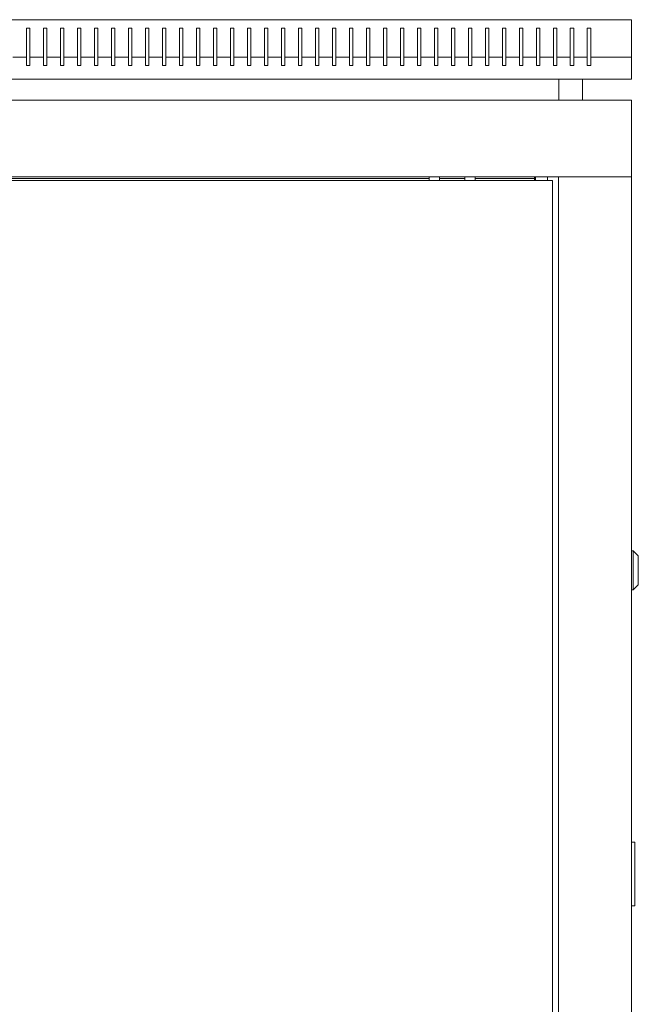
# Model space of a CAD drawing. Units: millimetres. Extents: x -419 to 2499, y -2294 to 1193.
# Drawn here: x -65 to 299, y 613 to 1193 of the extents above; entities that cross this region are included whole.
import ezdxf

# ---------------------------------------------------------------- set-up
doc = ezdxf.new("R2010")
doc.units = ezdxf.units.MM

# ---------------------------------------------------------------- blocks, each defined once
blk = doc.blocks.new('A$C14371499')
at = {"color": 0, "linetype": 'Continuous', "lineweight": 0, "extrusion": (0, 1, 2.22045e-16)}
for p, q in [((-1013.65, 407.66), (-413.65, 407.66)), ((-413.65, 407.66), (-413.65, 385.66)), ((-769.65, 402.66), (-769.65, 385.66)), ((-767.65, 402.66), (-769.65, 402.66)), ((-767.65, 385.66), (-767.65, 402.66)), ((-759.65, 402.66), (-759.65, 385.66)), ((-757.65, 402.66), (-759.65, 402.66)), ((-757.65, 385.66), (-757.65, 402.66)), ((-749.65, 402.66), (-749.65, 385.66)), ((-747.65, 402.66), (-749.65, 402.66)), ((-747.65, 385.66), (-747.65, 402.66)), ((-739.65, 402.66), (-739.65, 385.66)), ((-737.65, 402.66), (-739.65, 402.66)), ((-737.65, 385.66), (-737.65, 402.66)), ((-729.65, 402.66), (-729.65, 385.66)), ((-727.65, 402.66), (-729.65, 402.66)), ((-727.65, 385.66), (-727.65, 402.66)), ((-719.65, 402.66), (-719.65, 385.66)), ((-717.65, 402.66), (-719.65, 402.66)), ((-717.65, 385.66), (-717.65, 402.66)), ((-709.65, 385.66), (-709.65, 402.66)), ((-709.65, 402.66), (-707.65, 402.66)), ((-707.65, 402.66), (-707.65, 385.66)), ((-699.65, 385.66), (-699.65, 402.66)), ((-699.65, 402.66), (-697.65, 402.66)), ((-697.65, 402.66), (-697.65, 385.66)), ((-689.65, 385.66), (-689.65, 402.66)), ((-689.65, 402.66), (-687.65, 402.66)), ((-687.65, 402.66), (-687.65, 385.66)), ((-679.65, 385.66), (-679.65, 402.66)), ((-679.65, 402.66), (-677.65, 402.66)), ((-677.65, 402.66), (-677.65, 385.66)), ((-669.65, 385.66), (-669.65, 402.66)), ((-669.65, 402.66), (-667.65, 402.66)), ((-667.65, 402.66), (-667.65, 385.66)), ((-659.65, 385.66), (-659.65, 402.66)), ((-659.65, 402.66), (-657.65, 402.66)), ((-657.65, 402.66), (-657.65, 385.66)), ((-649.65, 385.66), (-649.65, 402.66)), ((-649.65, 402.66), (-647.65, 402.66)), ((-647.65, 402.66), (-647.65, 385.66)), ((-639.65, 385.66), (-639.65, 402.66)), ((-639.65, 402.66), (-637.65, 402.66)), ((-637.65, 402.66), (-637.65, 385.66)), ((-629.65, 385.66), (-629.65, 402.66)), ((-629.65, 402.66), (-627.65, 402.66)), ((-627.65, 402.66), (-627.65, 385.66)), ((-619.65, 385.66), (-619.65, 402.66)), ((-619.65, 402.66), (-617.65, 402.66)), ((-617.65, 402.66), (-617.65, 385.66)), ((-609.65, 385.66), (-609.65, 402.66)), ((-609.65, 402.66), (-607.65, 402.66)), ((-607.65, 402.66), (-607.65, 385.66)), ((-599.65, 385.66), (-599.65, 402.66)), ((-599.65, 402.66), (-597.65, 402.66)), ((-597.65, 402.66), (-597.65, 385.66)), ((-589.65, 385.66), (-589.65, 402.66)), ((-589.65, 402.66), (-587.65, 402.66)), ((-587.65, 402.66), (-587.65, 385.66)), ((-579.65, 385.66), (-579.65, 402.66)), ((-579.65, 402.66), (-577.65, 402.66)), ((-577.65, 402.66), (-577.65, 385.66)), ((-569.65, 385.66), (-569.65, 402.66)), ((-569.65, 402.66), (-567.65, 402.66)), ((-567.65, 402.66), (-567.65, 385.66)), ((-559.65, 385.66), (-559.65, 402.66)), ((-559.65, 402.66), (-557.65, 402.66)), ((-557.65, 402.66), (-557.65, 385.66)), ((-549.65, 385.66), (-549.65, 402.66)), ((-549.65, 402.66), (-547.65, 402.66)), ((-547.65, 402.66), (-547.65, 385.66)), ((-539.65, 385.66), (-539.65, 402.66)), ((-539.65, 402.66), (-537.65, 402.66)), ((-537.65, 402.66), (-537.65, 385.66)), ((-529.65, 385.66), (-529.65, 402.66)), ((-529.65, 402.66), (-527.65, 402.66)), ((-527.65, 402.66), (-527.65, 385.66)), ((-519.65, 385.66), (-519.65, 402.66)), ((-519.65, 402.66), (-517.65, 402.66)), ((-517.65, 402.66), (-517.65, 385.66)), ((-509.65, 385.66), (-509.65, 402.66)), ((-509.65, 402.66), (-507.65, 402.66)), ((-507.65, 402.66), (-507.65, 385.66)), ((-499.65, 385.66), (-499.65, 402.66)), ((-499.65, 402.66), (-497.65, 402.66)), ((-497.65, 402.66), (-497.65, 385.66)), ((-489.65, 385.66), (-489.65, 402.66)), ((-489.65, 402.66), (-487.65, 402.66)), ((-487.65, 402.66), (-487.65, 385.66)), ((-479.65, 385.66), (-479.65, 402.66)), ((-479.65, 402.66), (-477.65, 402.66)), ((-477.65, 402.66), (-477.65, 385.66)), ((-469.65, 385.66), (-469.65, 402.66)), ((-469.65, 402.66), (-467.65, 402.66)), ((-467.65, 402.66), (-467.65, 385.66)), ((-459.65, 385.66), (-459.65, 402.66)), ((-459.65, 402.66), (-457.65, 402.66)), ((-457.65, 402.66), (-457.65, 385.66)), ((-449.65, 385.66), (-449.65, 402.66)), ((-449.65, 402.66), (-447.65, 402.66)), ((-447.65, 402.66), (-447.65, 385.66)), ((-439.65, 402.66), (-437.65, 402.66)), ((-439.65, 385.66), (-439.65, 402.66)), ((-437.65, 402.66), (-437.65, 385.66)), ((-769.65, 385.66), (-777.65, 385.66)), ((-769.65, 385.66), (-769.65, 380.66)), ((-759.65, 385.66), (-767.65, 385.66)), ((-767.65, 380.66), (-767.65, 385.66)), ((-759.65, 385.66), (-759.65, 380.66)), ((-749.65, 385.66), (-757.65, 385.66)), ((-757.65, 380.66), (-757.65, 385.66)), ((-749.65, 385.66), (-749.65, 380.66)), ((-739.65, 385.66), (-747.65, 385.66)), ((-747.65, 380.66), (-747.65, 385.66)), ((-739.65, 385.66), (-739.65, 380.66)), ((-729.65, 385.66), (-737.65, 385.66)), ((-737.65, 380.66), (-737.65, 385.66)), ((-729.65, 385.66), (-729.65, 380.66)), ((-719.65, 385.66), (-727.65, 385.66)), ((-727.65, 380.66), (-727.65, 385.66)), ((-719.65, 385.66), (-719.65, 380.66)), ((-709.65, 385.66), (-717.65, 385.66)), ((-717.65, 380.66), (-717.65, 385.66)), ((-709.65, 380.66), (-709.65, 385.66)), ((-699.65, 385.66), (-707.65, 385.66)), ((-707.65, 385.66), (-707.65, 380.66)), ((-699.65, 380.66), (-699.65, 385.66)), ((-689.65, 385.66), (-697.65, 385.66)), ((-697.65, 385.66), (-697.65, 380.66)), ((-689.65, 380.66), (-689.65, 385.66)), ((-679.65, 385.66), (-687.65, 385.66)), ((-687.65, 385.66), (-687.65, 380.66)), ((-679.65, 380.66), (-679.65, 385.66)), ((-669.65, 385.66), (-677.65, 385.66)), ((-677.65, 385.66), (-677.65, 380.66)), ((-669.65, 380.66), (-669.65, 385.66)), ((-659.65, 385.66), (-667.65, 385.66)), ((-667.65, 385.66), (-667.65, 380.66)), ((-659.65, 380.66), (-659.65, 385.66)), ((-649.65, 385.66), (-657.65, 385.66)), ((-657.65, 385.66), (-657.65, 380.66)), ((-649.65, 380.66), (-649.65, 385.66)), ((-639.65, 385.66), (-647.65, 385.66)), ((-647.65, 385.66), (-647.65, 380.66)), ((-639.65, 380.66), (-639.65, 385.66)), ((-629.65, 385.66), (-637.65, 385.66)), ((-637.65, 385.66), (-637.65, 380.66)), ((-629.65, 380.66), (-629.65, 385.66)), ((-619.65, 385.66), (-627.65, 385.66)), ((-627.65, 385.66), (-627.65, 380.66)), ((-619.65, 380.66), (-619.65, 385.66)), ((-609.65, 385.66), (-617.65, 385.66)), ((-617.65, 385.66), (-617.65, 380.66)), ((-609.65, 380.66), (-609.65, 385.66)), ((-599.65, 385.66), (-607.65, 385.66)), ((-607.65, 385.66), (-607.65, 380.66)), ((-599.65, 380.66), (-599.65, 385.66)), ((-589.65, 385.66), (-597.65, 385.66)), ((-597.65, 385.66), (-597.65, 380.66)), ((-589.65, 380.66), (-589.65, 385.66)), ((-579.65, 385.66), (-587.65, 385.66)), ((-587.65, 385.66), (-587.65, 380.66)), ((-579.65, 380.66), (-579.65, 385.66)), ((-569.65, 385.66), (-577.65, 385.66)), ((-577.65, 385.66), (-577.65, 380.66)), ((-569.65, 380.66), (-569.65, 385.66)), ((-559.65, 385.66), (-567.65, 385.66)), ((-567.65, 385.66), (-567.65, 380.66)), ((-559.65, 380.66), (-559.65, 385.66)), ((-549.65, 385.66), (-557.65, 385.66)), ((-557.65, 385.66), (-557.65, 380.66)), ((-549.65, 380.66), (-549.65, 385.66)), ((-539.65, 385.66), (-547.65, 385.66)), ((-547.65, 385.66), (-547.65, 380.66)), ((-539.65, 380.66), (-539.65, 385.66)), ((-529.65, 385.66), (-537.65, 385.66)), ((-537.65, 385.66), (-537.65, 380.66)), ((-529.65, 380.66), (-529.65, 385.66)), ((-519.65, 385.66), (-527.65, 385.66)), ((-527.65, 385.66), (-527.65, 380.66)), ((-519.65, 380.66), (-519.65, 385.66)), ((-509.65, 385.66), (-517.65, 385.66)), ((-517.65, 385.66), (-517.65, 380.66)), ((-509.65, 380.66), (-509.65, 385.66)), ((-499.65, 385.66), (-507.65, 385.66)), ((-507.65, 385.66), (-507.65, 380.66)), ((-499.65, 380.66), (-499.65, 385.66)), ((-489.65, 385.66), (-497.65, 385.66)), ((-497.65, 385.66), (-497.65, 380.66)), ((-489.65, 380.66), (-489.65, 385.66)), ((-479.65, 385.66), (-487.65, 385.66)), ((-487.65, 385.66), (-487.65, 380.66)), ((-479.65, 380.66), (-479.65, 385.66)), ((-469.65, 385.66), (-477.65, 385.66)), ((-477.65, 385.66), (-477.65, 380.66)), ((-469.65, 380.66), (-469.65, 385.66)), ((-459.65, 385.66), (-467.65, 385.66)), ((-467.65, 385.66), (-467.65, 380.66)), ((-459.65, 380.66), (-459.65, 385.66)), ((-449.65, 385.66), (-457.65, 385.66)), ((-457.65, 385.66), (-457.65, 380.66)), ((-449.65, 380.66), (-449.65, 385.66)), ((-439.65, 385.66), (-447.65, 385.66)), ((-447.65, 385.66), (-447.65, 380.66)), ((-439.65, 380.66), (-439.65, 385.66)), ((-413.65, 385.66), (-437.65, 385.66)), ((-437.65, 385.66), (-437.65, 380.66)), ((-413.65, 372.66), (-413.65, 385.66)), ((-769.65, 380.66), (-767.65, 380.66)), ((-759.65, 380.66), (-757.65, 380.66)), ((-749.65, 380.66), (-747.65, 380.66)), ((-739.65, 380.66), (-737.65, 380.66)), ((-729.65, 380.66), (-727.65, 380.66)), ((-719.65, 380.66), (-717.65, 380.66)), ((-707.65, 380.66), (-709.65, 380.66)), ((-697.65, 380.66), (-699.65, 380.66)), ((-687.65, 380.66), (-689.65, 380.66)), ((-677.65, 380.66), (-679.65, 380.66)), ((-667.65, 380.66), (-669.65, 380.66)), ((-657.65, 380.66), (-659.65, 380.66)), ((-647.65, 380.66), (-649.65, 380.66)), ((-637.65, 380.66), (-639.65, 380.66)), ((-627.65, 380.66), (-629.65, 380.66)), ((-617.65, 380.66), (-619.65, 380.66)), ((-607.65, 380.66), (-609.65, 380.66)), ((-597.65, 380.66), (-599.65, 380.66)), ((-587.65, 380.66), (-589.65, 380.66)), ((-577.65, 380.66), (-579.65, 380.66)), ((-567.65, 380.66), (-569.65, 380.66)), ((-557.65, 380.66), (-559.65, 380.66)), ((-547.65, 380.66), (-549.65, 380.66)), ((-537.65, 380.66), (-539.65, 380.66)), ((-527.65, 380.66), (-529.65, 380.66)), ((-517.65, 380.66), (-519.65, 380.66)), ((-507.65, 380.66), (-509.65, 380.66)), ((-497.65, 380.66), (-499.65, 380.66)), ((-487.65, 380.66), (-489.65, 380.66)), ((-477.65, 380.66), (-479.65, 380.66)), ((-467.65, 380.66), (-469.65, 380.66)), ((-457.65, 380.66), (-459.65, 380.66)), ((-447.65, 380.66), (-449.65, 380.66)), ((-437.65, 380.66), (-439.65, 380.66)), ((-1013.65, 372.66), (-413.65, 372.66)), ((-456.4, 360.26), (-456.4, 372.66)), ((-442.4, 360.26), (-442.4, 372.66)), ((-413.65, 360.26), (-1013.65, 360.26)), ((-413.65, 360.26), (-413.65, 315.26)), ((-413.65, 315.26), (-1013.65, 315.26)), ((-460.15, 313.03), (-966.15, 313.03)), ((-894.65, 314.26), (-532.65, 314.26)), ((-532.65, 313.03), (-532.65, 315.26)), ((-526.65, 313.03), (-526.65, 315.26)), ((-526.65, 314.26), (-511.65, 314.26)), ((-511.65, 313.03), (-511.65, 315.26)), ((-505.65, 313.03), (-505.65, 315.26)), ((-505.65, 314.26), (-470.75, 314.26)), ((-470.75, 315.26), (-470.75, 313.03)), ((-470.15, 315.26), (-470.15, 313.03)), ((-463.15, 315.26), (-463.15, 313.03)), ((-460.15, 313.03), (-460.15, -1813.97)), ((-456.65, -1816.19), (-456.65, 315.26)), ((-454.25, 315.26), (-456.65, 315.26)), ((-416.05, 315.26), (-454.25, 315.26)), ((-416.05, 315.26), (-413.65, 315.26)), ((-413.65, 315.26), (-413.65, -1816.19)), ((-413.65, 95.01), (-412.65, 95.01)), ((-412.65, 95.01), (-412.65, 83.51)), ((-409.65, 92.01), (-412.65, 95.01)), ((-409.65, 83.51), (-409.65, 92.01)), ((-412.65, 83.51), (-412.65, 72.01)), ((-409.65, 75.01), (-409.65, 83.51)), ((-413.65, 72.01), (-412.65, 72.01)), ((-409.65, 75.01), (-412.65, 72.01)), ((-413.65, -76.49), (-411.65, -76.49)), ((-411.65, -77.49), (-411.65, -76.49)), ((-411.65, -77.49), (-411.65, -112.99)), ((-411.65, -113.99), (-413.65, -113.99)), ((-411.65, -113.99), (-411.65, -112.99))]:
    blk.add_line(p, q, dxfattribs=at)

msp = doc.modelspace()

# ---------------------------------------------------------------- block references
msp.add_blockref('A$C14371499', (708.916, 785.168))

doc.saveas('drawing.dxf')
